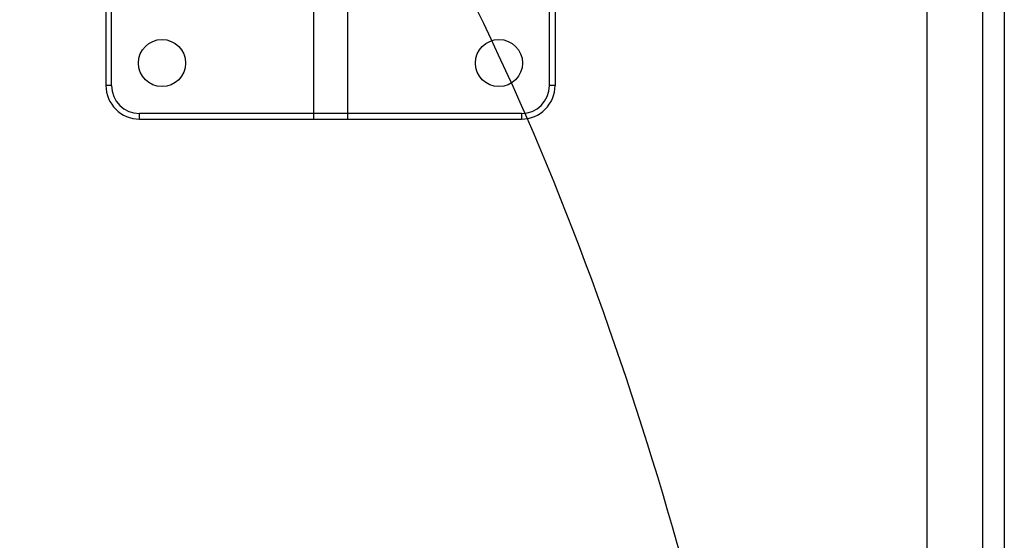
# Model space of a CAD drawing. Units: millimetres. Extents: x -270 to 1530, y 106 to 1006.
# Drawn here: x 1442 to 1530, y 751 to 797 of the extents above; entities that cross this region are included whole.
import ezdxf

# ---------------------------------------------------------------- set-up
doc = ezdxf.new("R2010")
doc.units = ezdxf.units.MM
doc.header["$LTSCALE"] = 47.498
doc.layers.get('0').update_dxf_attribs({"linetype": 'CONTINUOUS'})

msp = doc.modelspace()

# ---------------------------------------------------------------- linework, layer by layer
at = {"color": 7, "linetype": 'Continuous'}
for p, q in [((1522.822, 994.828), (1522.822, 555.901)), ((1527.806, 116.975), (1527.806, 994.828)), ((1529.732, 994.828), (1529.732, 116.975))]:
    msp.add_line(p, q, dxfattribs=at)
at = {"color": 6, "linetype": 'Continuous'}
for p, q in [((1449.725, 800.901), (1449.725, 791.401)), ((1450.225, 791.401), (1450.225, 801.401)), ((1489.225, 791.401), (1489.225, 801.401)), ((1489.725, 800.901), (1489.725, 791.401)), ((1468.225, 798.401), (1468.225, 788.401)), ((1471.225, 798.401), (1471.225, 788.401)), ((1450.225, 791.401), (1449.725, 791.401)), ((1489.725, 791.401), (1489.225, 791.401)), ((1486.725, 788.901), (1452.725, 788.901)), ((1452.725, 788.401), (1452.725, 788.901)), ((1452.725, 788.401), (1486.725, 788.401)), ((1486.725, 788.901), (1486.725, 788.401))]:
    msp.add_line(p, q, dxfattribs=at)
for centre in [(1454.725, 793.401), (1484.725, 793.401)]:
    msp.add_circle(centre, 2.1, dxfattribs=at)
for centre, radius, start, end in [((1452.725, 791.401), 3, 180, 270), ((1452.725, 791.401), 2.5, 180, 270), ((1486.725, 791.401), 3, 270, 0), ((1486.725, 791.401), 2.5, 270, 360)]:
    msp.add_arc(centre, radius, start, end, dxfattribs=at)
at = {"color": 7, "linetype": 'Continuous'}
for points, knots in [([(989.413, 965.324), (1022.357, 963.523), (1088.206, 959.231), (1186.716, 949.251), (1284.352, 933.218), (1363.683, 908.356), (1420.902, 875.032), (1457.597, 841.222), (1484.316, 799.067), (1501.201, 752.375), (1511.822, 703.993), (1519.859, 638.447), (1520.612, 588.884), (1520.612, 555.901)], [0, 0, 0, 0, 0.125112, 0.250217, 0.375283, 0.500153, 0.562618, 0.62502, 0.687414, 0.749881, 0.812394, 0.874928, 1, 1, 1, 1]), ([(989.413, 910.807), (1018.191, 909.246), (1075.72, 905.522), (1161.761, 896.945), (1247.164, 883.056), (1330.013, 858.031), (1391.57, 816.6), (1423.452, 768.091), (1438.677, 727.465), (1448.233, 685.25), (1455.466, 628.014), (1456.145, 584.712), (1456.143, 555.901)], [0, 0, 0, 0, 0.125189, 0.250372, 0.375517, 0.500479, 0.624759, 0.687197, 0.749714, 0.812274, 0.874852, 1, 1, 1, 1]), ([(989.415, 847.741), (1015.822, 846.768), (1068.609, 844.47), (1147.669, 839.586), (1226.254, 832.085), (1291.159, 820.701), (1340.581, 803.077), (1374.86, 783.425), (1403.352, 754.852), (1422.19, 718.553), (1433.309, 678.916), (1441.672, 624.604), (1442.424, 583.333), (1442.423, 555.901)], [0, 0, 0, 0, 0.124036, 0.248017, 0.371714, 0.494695, 0.55596, 0.617211, 0.678673, 0.742516, 0.806851, 0.871236, 1, 1, 1, 1])]:
    msp.add_open_spline(points, degree=3, knots=knots, dxfattribs=at)

doc.saveas('drawing.dxf')
